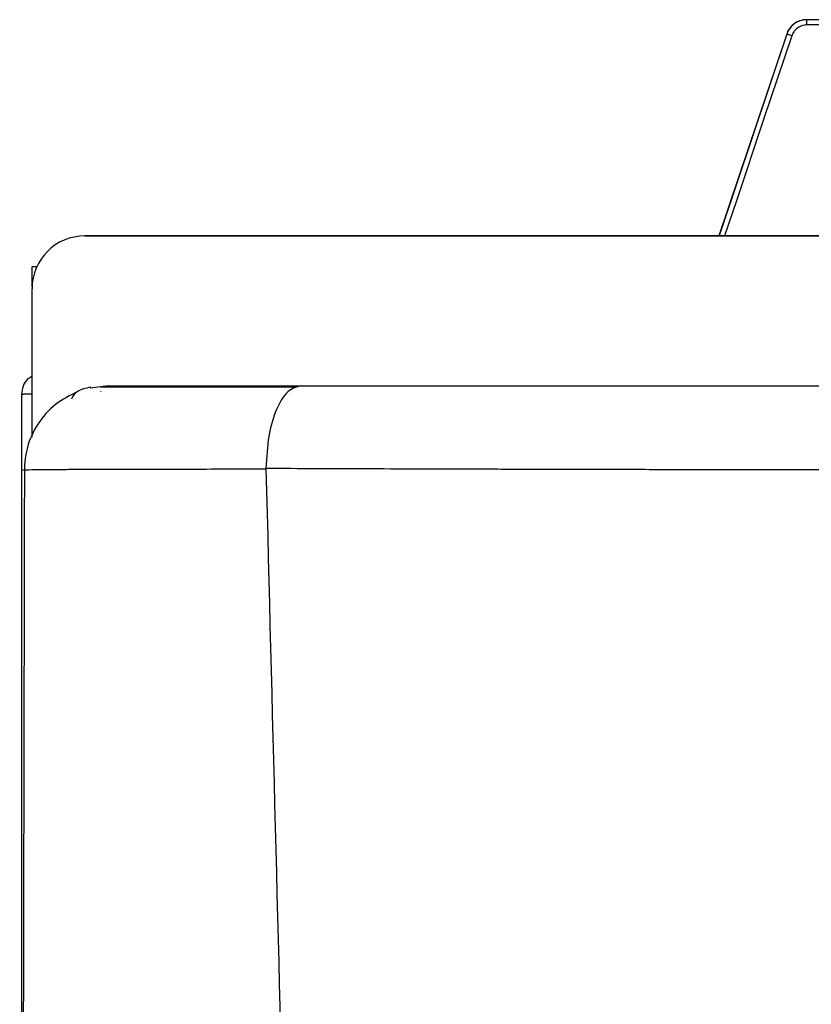
# Model space of a CAD drawing. Units: inches. Extents: x 0.4 to 15.1, y 3 to 8.3.
# Drawn here: x 6.1 to 6.3, y 7.9 to 8.2 of the extents above; entities that cross this region are included whole.
import ezdxf

# ---------------------------------------------------------------- set-up
doc = ezdxf.new("R2010")
doc.units = ezdxf.units.IN
doc.header["$MEASUREMENT"] = 0

# ---------------------------------------------------------------- blocks, each defined once
blk = doc.blocks.new('NPE-A')
at = {"color": 7, "linetype": 'Continuous', "lineweight": 25}
for p, q in [((-0.3420960473807797, 1.259367472178978), (-0.3421389875061871, 1.259367472178978)), ((-0.338422495135047, 1.259367472178978), (-0.3420960473807797, 1.259367472178978)), ((-0.3383773834861701, 1.258192257686408), (-0.3421165717800372, 1.258192257686408)), ((-0.3465958993317295, 1.25616146294634), (-0.3616819282028574, 1.211183047541256)), ((-0.5030013483485598, 1.211183047541256), (-0.1762875164650681, 1.211183047541256)), ((-0.1762875164650681, 1.211183047541256), (-0.5030013483485598, 1.211183047541256)), ((-0.514753633372562, 1.19984209109211), (-0.514753633372562, 1.20436670541554)), ((-0.514753633372562, 1.20436670541554), (-0.5136668208999973, 1.20436670541554)), ((-0.514753633372562, 1.168129932865044), (-0.514753633372562, 1.199430762517254)), ((-0.5017919848981813, 1.177340274543608), (-0.4983133093716654, 1.177806521647534)), ((-0.4993981604681943, 1.1765199990648), (-0.4993753244471806, 1.176638031872807)), ((-0.5171040973822778, 1.17592619246925), (-0.5171040973822778, 0.5957027739388909)), ((-0.5171040973822778, 1.17592619246925), (-0.5166475871093981, 1.17592619246925)), ((-0.5147994805374532, 1.17592619246925), (-0.5166475871093981, 1.17592619246925)), ((-0.514753633372562, 1.166354607353947), (-0.514753633372562, 1.16812951257018)), ((-0.516418386309512, 1.159064662964161), (-0.5163983872788387, 1.159066204045333)), ((-0.4626223247283592, 1.159427517531219), (-0.4626234805392409, 1.159295194697789))]:
    blk.add_line(p, q, dxfattribs=at)
at = {"color": 8, "linetype": 'Continuous', "lineweight": 25}
for q in [(-0.3616524725377113, 1.211183047541256), (-0.3465958993317295, 1.25616146294634)]:
    blk.add_line((-0.3465556210738023, 1.25616146294634), q, dxfattribs=at)
at = {"color": 8, "linetype": 'Continuous', "lineweight": 25, "flags": 128}
blk.add_lwpolyline([(-0.345462364079969, 1.255787680712784), (-0.3517360354854142, 1.237098639084154), (-0.3578071948149224, 1.219010899309501), (-0.3604344229934513, 1.211183047541256)], dxfattribs=at)
at = {"color": 7, "linetype": 'Continuous', "lineweight": 25}
for centre, radius, end in [((-0.3421389997973117, 1.254666555367413), 0.004700918492746066, 161.4582177859113), ((-0.5030013447060051, 1.199430763077645), 0.0117522962318652, 180)]:
    blk.add_arc(centre, radius, 90, end, dxfattribs=at)
for points, knots in [([(-0.3420960473807797, 1.259367472178978), (-0.3426457737320676, 1.259312285876957), (-0.3436257967335956, 1.259213902662792), (-0.3449393821849875, 1.258488362245481), (-0.3459734518738153, 1.257496619833189), (-0.3463656839936691, 1.256597067922717), (-0.3465556210738023, 1.25616146294634)], [0, 0, 0, 0, 0.2805400322370506, 0.5001318998047487, 0.7579405596898925, 1, 1, 1, 1]), ([(-0.3421165717800372, 1.258192257686408), (-0.3421162573706213, 1.258346247363116), (-0.3421156285312479, 1.258654236776552), (-0.3421108876654146, 1.259042702628021), (-0.3421041057950036, 1.25931448069011), (-0.3420987334683383, 1.259349808681558), (-0.3420960473807797, 1.259367472178978)], [0, 0, 0, 0, 0.2499879468625851, 0.4999922252292446, 0.7500031652655167, 1, 1, 1, 1]), ([(-0.3421165717800372, 1.258192257686408), (-0.3425255677173256, 1.25815099618182), (-0.3433473764417501, 1.258068088110216), (-0.3443498487927543, 1.257461944035905), (-0.3450814218097038, 1.256681925176233), (-0.3453353693781531, 1.25608579493599), (-0.345462364079969, 1.255787680712784)], [0, 0, 0, 0, 0.2784841366788084, 0.5595671552504922, 0.7797472992944477, 1, 1, 1, 1]), ([(-0.345462364079969, 1.255787680712784), (-0.3455984538303747, 1.255833475971579), (-0.3458813087887209, 1.255928658863612), (-0.3462453918780335, 1.256052456108941), (-0.3464998069875713, 1.256140074273604), (-0.3465374801196448, 1.256154511100346), (-0.3465556210738023, 1.25616146294634)], [0, 0, 0, 0, 0.2403650171198368, 0.4995852862053006, 0.7590325018284118, 0.9999999999999999, 0.9999999999999999, 0.9999999999999999, 0.9999999999999999]), ([(-0.514753633372562, 1.179900780912265), (-0.5150934667353775, 1.179703573861767), (-0.5159656217614648, 1.179197457808746), (-0.5168833916225866, 1.177757438402528), (-0.5170305288956507, 1.176536606951126), (-0.5171040973822778, 1.17592619246925)], [0, 0, 0, 0, 0.2419647761360597, 0.6209831603794441, 1, 1, 1, 1]), ([(-0.5045183326157792, 1.1765199990648), (-0.5062556028611291, 1.175655487242723), (-0.5097582498477722, 1.173912477059583), (-0.5136263400504875, 1.169453190806289), (-0.5160819576982598, 1.164285754668422), (-0.5163605274906098, 1.160615709409578), (-0.5164945647538504, 1.158849822238841)], [0, 0, 0, 0, 0.2555256456503044, 0.5151853231484337, 0.7667254876556907, 1, 1, 1, 1]), ([(-0.5016681029866292, 1.177504119491937), (-0.5027709497003785, 1.177235459963006), (-0.5050014557312659, 1.176692096418398), (-0.5056432051996127, 1.175460445097096), (-0.5059676494096814, 1.174837768866366)], [0, 0, 0, 0, 0.4944378981605271, 1, 1, 1, 1]), ([(-0.4561503091710557, 1.17750362914793), (-0.4585151863280765, 1.177503075365125), (-0.463907809672685, 1.177501812575612), (-0.4713741999050691, 1.177499678640457), (-0.4785542661667905, 1.177497533711454), (-0.4846955126054675, 1.177495378085746), (-0.4898292068842431, 1.177493111606589), (-0.4939612031050318, 1.177490883085531), (-0.4972201460693719, 1.177488616549622), (-0.4986634672747614, 1.177487184193035), (-0.4993860419662448, 1.177486467107594)], [0, 0, 0, 0, 0.09966145121488382, 0.227257752811295, 0.3550414563477844, 0.4831857130086877, 0.6117727154552257, 0.7408056154035599, 0.8702386538873684, 1, 1, 1, 1]), ([(-0.4983133093716654, 1.177806521647534), (-0.4982180316956482, 1.177806521647534), (-0.4980129402630931, 1.177806521647534), (-0.4958239864846641, 1.177806521647534), (-0.4917379215336533, 1.177806521647534), (-0.4860557153788585, 1.177806521647534), (-0.4795411197648407, 1.177806521647534), (-0.4725592532367544, 1.177806521647534), (-0.4644073730386447, 1.177806521647534), (-0.458022104150954, 1.177806521647534), (-0.4547783266323699, 1.177806521647534)], [0, 0, 0, 0, 0.1288747481112473, 0.2774113288065082, 0.432531511156619, 0.5781216382445302, 0.6840396272159017, 0.7869507892939076, 0.8917689681992191, 1, 1, 1, 1]), ([(-0.4547783266323699, 1.177806521647534), (-0.4557953244482975, 1.177535057096422), (-0.4578299635635703, 1.176991956230863), (-0.4603935730017719, 1.172785324926851), (-0.4622110892084004, 1.16672195555943), (-0.4624852677762499, 1.161859442814469), (-0.4626223947775026, 1.159427517531219)], [0, 0, 0, 0, 0.2498338652208966, 0.4998258074301188, 0.7498440973337042, 1, 1, 1, 1]), ([(-0.4547783266323699, 1.177806521647534), (-0.4448190941506114, 1.177806521647534), (-0.425423675762479, 1.177806521647534), (-0.3960941385035619, 1.177806521647534), (-0.3670848026704421, 1.177806521647534), (-0.337927012274635, 1.177806521647534), (-0.3085628612567619, 1.177806521647534), (-0.2787967130286348, 1.177806521647534), (-0.2507369480209023, 1.177806521647534), (-0.2247334690593534, 1.177806521647534), (-0.2014809938520103, 1.177806521647534), (-0.179349267475805, 1.177806521647534), (-0.1585075471842374, 1.177806521647534), (-0.138525529329369, 1.177806521647534), (-0.1183758757926066, 1.177806521647534), (-0.1047419704856176, 1.177806521647534), (-0.09765609995016944, 1.177806521647534)], [0, 0, 0, 0, 0.08646235667696957, 0.168383817291651, 0.2499892605438067, 0.3320313881368449, 0.4137394119136664, 0.4961658441650913, 0.5809209624784178, 0.6479408184030769, 0.712973626724251, 0.7746645208570293, 0.8322669863524296, 0.8865096479809916, 0.9410163175317884, 1, 1, 1, 1]), ([(-0.5164413974533895, 1.15906627409448), (-0.5169690604382582, 0.893068589905079), (-0.518024442594667, 0.3610448975303644), (-0.5165023687300498, -0.1709802457355902), (-0.5157412912814843, -0.4370069794051492)], [0, 0, 0, 0, 0.4999733808885499, 1, 1, 1, 1]), ([(-0.4626234805392409, 1.159295194697789), (-0.4598981758510889, 1.052796961734801), (-0.4544479351553237, 0.8398149029411304), (-0.4425450210090227, 0.5204408198880355), (-0.4278473732921151, 0.2011856218340515), (-0.4103544456929364, -0.1179637151677202), (-0.3962104447380079, -0.3305965222665979), (-0.3891379704762856, -0.4369200484171731)], [0, 0, 0, 0, 0.2000182560135332, 0.4000094534609577, 0.5999915131748833, 0.7999823574279208, 1, 1, 1, 1]), ([(-0.4626223947775026, 1.159427517531219), (-0.4588989967309673, 1.159412025198032), (-0.4512434366124489, 1.159380171905253), (-0.4393399357052326, 1.159337702644988), (-0.4267353608905269, 1.159297277801139), (-0.4134232597278975, 1.159259610632917), (-0.3994088685733581, 1.159224383555722), (-0.3846947691896803, 1.159191694501652), (-0.3706492744914855, 1.159164172229685), (-0.3543937027087993, 1.159135779683757), (-0.335527254423569, 1.159106749294308), (-0.3133071786872124, 1.159077618781735), (-0.2972077783248694, 1.159059125918366), (-0.287864847720998, 1.159049316366163), (-0.2848514215356717, 1.159046137227454), (-0.2818132964674562, 1.159043080089882), (-0.2787504885652632, 1.159039996530657), (-0.2756629976563809, 1.15903689501314), (-0.2682350984332744, 1.159029730434424), (-0.255438805642912, 1.159018188154493), (-0.2362426965609516, 1.159002638987511), (-0.2139425014663539, 1.158985921015757), (-0.1885416905400257, 1.158967955814804), (-0.160045216966006, 1.158948900081159), (-0.1284592105374125, 1.158928662004312), (-0.1063729415166301, 1.158915165170166), (-0.09481658784008729, 1.158908103126832)], [0, 0, 0, 0, 0.03154683648768709, 0.06486244561075068, 0.09994405078652346, 0.1367900632156385, 0.1753994411032046, 0.2157716176895294, 0.2579065242232116, 0.2906093679984142, 0.3487662983756806, 0.4118436521053548, 0.4714178081965468, 0.47950093680474, 0.4876493239237119, 0.4958629140965777, 0.5041417293138453, 0.5124857291144516, 0.5208949046589197, 0.5643534210856801, 0.6161602136966265, 0.6763024902121376, 0.7447681516563247, 0.8215460209460109, 0.906626271055834, 1, 1, 1, 1])]:
    blk.add_open_spline(points, degree=3, knots=knots, dxfattribs=at)
at = {"color": 8, "linetype": 'Continuous', "lineweight": 25}
for points, knots in [([(-0.5167397717831912, 1.159008973894506), (-0.5167766287413025, 1.159008971381402), (-0.5168856653391367, 1.159008963946702), (-0.5170564148634271, 1.159009094528999), (-0.5170930149965132, 1.15900906387437), (-0.5171168113019549, 1.15900904394365)], [0, 0, 0, 0, 0.1515595477114148, 0.4483695426431671, 1, 1, 1, 1]), ([(-0.5163983872788387, 1.159066204045333), (-0.5163808685578795, 1.159067729434559), (-0.5161340215861843, 1.159089222882136), (-0.5144586836906428, 1.159116248190939), (-0.5116756214805507, 1.159148756072328), (-0.5085652699569339, 1.159170908917671), (-0.5050735434264924, 1.159186902087106), (-0.5013009251738809, 1.159198614441651), (-0.4973427829577604, 1.159208598762428), (-0.4928706197927875, 1.159217580083732), (-0.4875044736650993, 1.159224662519881), (-0.4808589653644455, 1.159237143091255), (-0.4725297098458847, 1.15926092829333), (-0.4660247601986833, 1.159283429093216), (-0.4626233404409505, 1.159295194697789)], [0, 0, 0, 0, 0.0111651864446186, 0.1573226988978745, 0.2510996479214634, 0.3419713755175436, 0.4299334429668284, 0.4994109508512902, 0.5693215823990796, 0.6396444479787006, 0.7103423687159817, 0.7973885590567512, 0.8940550510389754, 1, 1, 1, 1])]:
    blk.add_open_spline(points, degree=3, knots=knots, dxfattribs=at)

msp = doc.modelspace()

# ---------------------------------------------------------------- block references
at = {"xscale": 1.25, "yscale": 1.25, "zscale": 1.25}
msp.add_blockref('NPE-A', (6.763757447810814, 6.646704532630724), dxfattribs=at)

doc.saveas('drawing.dxf')
